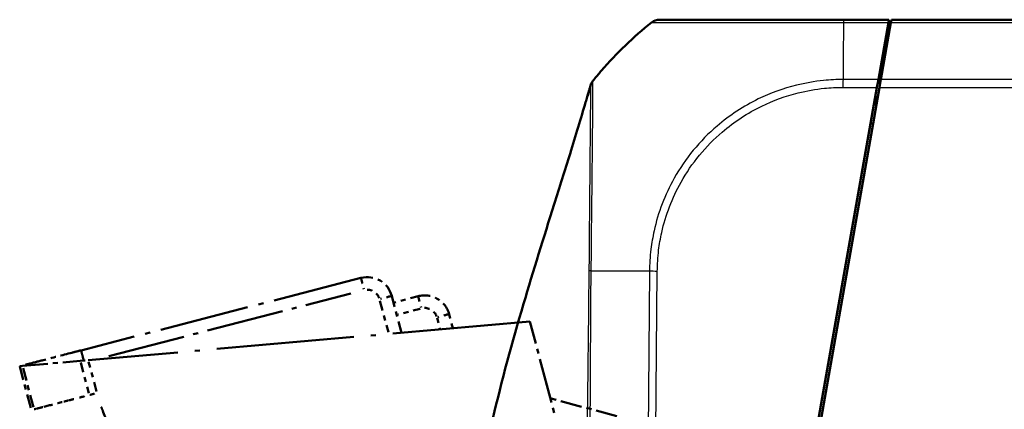
# Model space of a CAD drawing. Units: millimetres. Extents: x 1 to 840, y 1 to 593.
# Drawn here: x 549 to 569, y 96 to 103 of the extents above; entities that cross this region are included whole.
import ezdxf

# ---------------------------------------------------------------- set-up
doc = ezdxf.new("R2010")
doc.units = ezdxf.units.MM
doc.linetypes.add('LONG_DASH_DOTTED', pattern=[0.3001, 0.2362, -0.0295, 0.0049, -0.0295])
for name, color, linetype, lineweight in [('Sichtbar (ISO)', 7, 'Continuous', 50), ('Sichtbar schmal (ISO)', 1, 'Continuous', 25), ('Überlagern (ISO)', 7, 'LONG_DASH_DOTTED', 50)]:
    doc.layers.add(name, color=color, linetype=linetype, lineweight=lineweight)

msp = doc.modelspace()

# ---------------------------------------------------------------- linework, layer by layer
at = {"layer": 'Sichtbar (ISO)'}
for p, q in [((566.51213541, 103.47999303), (565.61942722, 103.47999303)), ((566.50251509, 103.42543349), (566.30383436, 102.29865909)), ((566.35385772, 102.29879156), (566.55249181, 103.42530145)), ((566.51213541, 103.47999303), (566.50251509, 103.42543349)), ((566.55249181, 103.42530145), (566.56213541, 103.47999303)), ((625.56213541, 103.47999303), (566.56213541, 103.47999303)), ((566.30383436, 102.29865909), (566.27644721, 102.14333884)), ((566.32642539, 102.1432151), (566.35385772, 102.29879156)), ((564.75768195, 93.52999303), (566.27644721, 102.14333884)), ((566.32642539, 102.1432151), (564.7988656, 93.47999303)), ((566.2006651, 101.42999303), (566.1506651, 101.42999303))]:
    msp.add_line(p, q, dxfattribs=at)
for centre, radius, start, end in [((566.51196331, 97.56604879), 7.5, 128.626330054, 139.126076407), ((561.98623291, 103.22999303), 0.25, 90, 128.626330054), ((566.51196331, 97.56604879), 7.5, 139.870525541, 140.265062771), ((566.51196331, 97.56604879), 7.5, 139.126076407, 139.870525541), ((566.51196331, 97.56604879), 7.5, 140.265062771, 141.125068812)]:
    msp.add_arc(centre, radius, start, end, dxfattribs=at)
for points, knots in [([(565.61942908, 103.47999303), (565.48116524, 103.47999303), (565.34287111, 103.47999303), (564.73114085, 103.47999303), (564.2681453, 103.47999303), (563.55696595, 103.47999303), (563.28503451, 103.47999303), (562.81439376, 103.47999303), (562.61301676, 103.47999303), (562.29865555, 103.47999303), (562.18247324, 103.47999303), (562.06610555, 103.47999303), (562.03688884, 103.47999303), (561.99589592, 103.47999303), (561.98830429, 103.47999303), (561.98645071, 103.47999303)], [0, 0, 0, 0, 0.0829718421, 0.0829718421, 0.3697498755, 0.3697498755, 0.5706705652, 0.5706705652, 0.7689903538, 0.7689903538, 0.9539767528, 0.9539767528, 1.04368892, 1.04368892, 1.1400303203, 1.1400303203, 1.1400303203, 1.1400303203]), ([(566.50953257, 103.18173709), (566.50991189, 103.22520341), (566.51028472, 103.26792521), (566.51112981, 103.36476301), (566.51160079, 103.41873163), (566.5120516, 103.47038985), (566.51209362, 103.47520426), (566.51213541, 103.47999303)], [-1.761000713524, -1.761000713524, -1.761000713524, -1.761000713524, -1.732512680099, -1.732512680099, -1.6946207699, -1.6946207699, -1.690638452293, -1.690638452293, -1.690638452293, -1.690638452293]), ([(558.39218989, 94.07769626), (558.39862048, 94.11619714), (558.40572354, 94.15824456), (558.42145503, 94.24977086), (558.43030308, 94.30030029), (558.45181954, 94.42068755), (558.46474559, 94.49100834), (558.49778203, 94.66622283), (558.5181118, 94.76991145), (558.58840274, 95.1169309), (558.64213025, 95.36267705), (558.87219586, 96.35149966), (559.07913447, 97.10744711), (559.49641838, 98.52302808), (559.70236555, 99.18134947), (560.01345522, 100.17113986), (560.1192612, 100.50719), (560.33217725, 101.19385728), (560.437146, 101.53936702), (560.53950728, 101.8876505), (560.54999362, 101.92346852), (560.56868201, 101.98756955), (560.57680669, 102.01551999), (560.58970231, 102.06004299), (560.59420666, 102.07562064), (560.6009322, 102.09892529), (560.6031541, 102.10663156), (560.607056, 102.1201761), (560.60880621, 102.12625673), (560.61155288, 102.13580474), (560.61266071, 102.13965806), (560.61491265, 102.14749364), (560.61597571, 102.15119488), (560.61837502, 102.15955108), (560.61949884, 102.16346804), (560.62232024, 102.17330461), (560.62354244, 102.17757022), (560.62487356, 102.18221703), (560.62516758, 102.18324362), (560.62564844, 102.18492274), (560.62584365, 102.18560448), (560.62606463, 102.18637632), (560.6260992, 102.18649707), (560.62614631, 102.1866616), (560.62615911, 102.18670632), (560.6261802, 102.18677998), (560.62618851, 102.186809), (560.6261968, 102.18683797)], [0, 0, 0, 0, 0.026487784, 0.026487784, 0.0569588357, 0.0569588357, 0.0998766627, 0.0998766627, 0.1666526067, 0.1666526067, 0.3264548892, 0.3264548892, 0.8075203843, 0.8075203843, 1.2208640209, 1.2208640209, 1.4318534732, 1.4318534732, 1.6633016839, 1.6633016839, 1.6899176058, 1.6899176058, 1.709913381, 1.709913381, 1.7197866456, 1.7197866456, 1.7244756661, 1.7244756661, 1.7287016038, 1.7287016038, 1.732257858, 1.732257858, 1.7369800095, 1.7369800095, 1.7446341662, 1.7446341662, 1.7597398932, 1.7597398932, 1.7644985759, 1.7644985759, 1.7680674582, 1.7680674582, 1.7687366106, 1.7687366106, 1.7689875427, 1.7689875427, 1.7691513257, 1.7691513257, 1.7691513257, 1.7691513257]), ([(560.62479886, 102.1819563), (560.63222946, 102.20789794), (560.64406654, 102.23293801), (560.66288613, 102.26019919), (560.66656663, 102.26513117), (560.67041578, 102.26991129)], [0, 0, 0, 0, 0.016190917588, 0.016190917588, 0.019875753168, 0.019875753168, 0.019875753168, 0.019875753168]), ([(560.67317009, 102.2733298), (560.67146129, 102.27121048), (560.6707421, 102.27031651), (560.67045565, 102.2699608), (560.67041299, 102.26990782), (560.67041477, 102.26991004)], [2.62323349953, 2.62323349953, 2.62323349953, 2.62323349953, 2.86373040276, 2.86373040276, 3.17742516701, 3.17742516701, 3.17742516701, 3.17742516701]), ([(560.57238109, 101.97092322), (560.57238109, 101.97092322), (560.57238807, 101.97094976), (560.57265068, 101.9719489), (560.57513166, 101.98138537), (560.5841326, 102.01628592), (560.58996717, 102.03904565), (560.60491208, 102.09793816), (560.61406719, 102.13424198), (560.62463159, 102.17638268)], [0.13877359032, 0.13877359032, 0.13877359032, 0.13877359032, 0.14123343728, 0.14123343728, 0.18497314623, 0.18497314623, 0.22119533318, 0.22119533318, 0.25602799073, 0.25602799073, 0.25602799073, 0.25602799073])]:
    msp.add_open_spline(points, degree=3, knots=knots, dxfattribs=at)
for points in [[(560.67012217, 102.26954596), (560.67124241, 102.27100166), (560.67239563, 102.27246751), (560.67357649, 102.27393357)], [(560.6713895, 102.27112025), (560.67106497, 102.2707174), (560.67074161, 102.27031343), (560.67041944, 102.26990837)], [(560.67336872, 102.27363241), (560.67343696, 102.27374173), (560.67350132, 102.27382728), (560.6735614, 102.27388712)], [(566.29167682, 102.22971026), (566.29466942, 102.22989741), (566.29762501, 102.22999303), (566.30054155, 102.22999303)], [(566.30054155, 102.22999303), (566.31499787, 102.22999303), (566.32873285, 102.22999303), (566.34172681, 102.22999303)], [(560.62527642, 102.18148484), (560.62514545, 102.18101556), (560.62501584, 102.18054598), (560.62488766, 102.18007607)]]:
    msp.add_open_spline(points, degree=3, dxfattribs=at)
at = {"layer": 'Sichtbar schmal (ISO)'}
for p, q in [((565.61661609, 103.42543349), (566.50251509, 103.42543349)), ((566.55249181, 103.42530145), (625.57177901, 103.42530145)), ((566.30383436, 102.29865909), (565.60659252, 102.29865909)), ((625.7704131, 102.29879156), (566.35385772, 102.29879156)), ((565.60610974, 102.14333884), (566.27644721, 102.14333884)), ((566.25140322, 102.00130733), (566.24879975, 101.70297817)), ((566.32642539, 102.1432151), (625.79784542, 102.1432151)), ((561.78725206, 98.51294949), (561.74376646, 93.52999303)), ((561.89935763, 93.52999303), (561.94283638, 98.51216429))]:
    msp.add_line(p, q, dxfattribs=at)
for centre, major_axis, ratio, start_param, end_param in [((565.6555585, 97.5621354), (-0.00159869, -7.5), 0.0085941026, 3.8247564296, 3.8378689194), ((565.6555585, 97.5621354), (-0.00159869, -7.5), 0.0085941026, 3.8147820078, 3.8247564296), ((565.61942908, 103.22999303), (0, 0.25), 0.0180627087, 0, 0.6708722238), ((565.6555585, 97.5621354), (-0.00159869, -7.5), 0.0085941026, 3.8524084823, 3.9352703074), ((565.6555585, 97.5621354), (-0.00159869, -7.5), 0.0085941026, 3.8378689194, 3.8524084823), ((565.6555585, 97.5621354), (-0.00159869, -7.5), 0.0085941026, 3.939589269, 3.9529268631), ((565.6555585, 97.5621354), (-0.00159869, -7.5), 0.0085941026, 3.9352703074, 3.939589269), ((565.6555585, 97.5621354), (-0.00159869, -7.5), 0.0085941026, 3.9529268631, 3.9918871412), ((565.6555585, 97.5621354), (-0.00159869, -7.5), 0.0085941026, 3.9918871412, 4.0288575108), ((565.60825824, 102.14077848), (0, -0.25), 0.0085944204, 4.0288737625, 4.7015344268), ((566.51909406, 98.44807183), (7.49943233, -0.06504854), 0.0040968581, 2.4257742199, 2.4720599588), ((566.51909406, 98.44807183), (7.49943233, -0.06504854), 0.0040968581, 2.4127565029, 2.4257742199), ((566.51909406, 98.44807183), (7.49943233, -0.06504854), 0.0040968581, 2.2535264465, 2.4127565029), ((561.94520702, 98.50814781), (0.24995369, -0.00481192), 0.0100745145, 1.5805254152, 2.2516682672)]:
    msp.add_ellipse(centre, major_axis=major_axis, ratio=ratio, start_param=start_param, end_param=end_param, dxfattribs=at)
for points, knots in [([(561.83111417, 103.42588568), (561.83111606, 103.42588645), (561.83111795, 103.42588722), (561.83111983, 103.42588799), (561.83494351, 103.42744924), (561.84181514, 103.42659754), (561.88408868, 103.42613428), (561.91436006, 103.42600924), (562.03494581, 103.42540565), (562.15573716, 103.42500152), (562.48260045, 103.42440225), (562.69269082, 103.42409644), (563.18300921, 103.42387788), (563.46718566, 103.42472131), (564.20955383, 103.42551817), (564.69275565, 103.42562901), (565.32959042, 103.42671751), (565.48212162, 103.42783828), (565.61662183, 103.42581316)], [-1.1404013522, -1.1404013522, -1.1404013522, -1.1404013522, -1.1403536679, -1.1403536679, -1.1403536679, -1.04368892, -1.04368892, -0.9539767528, -0.9539767528, -0.7689903538, -0.7689903538, -0.5706705652, -0.5706705652, -0.3697498755, -0.3697498755, -0.0829718421, -0.0829718421, 0, 0, 0, 0]), ([(560.64404156, 99.02209199), (560.6450687, 99.15045523), (560.64598617, 99.27754367), (560.6478008, 99.45429628), (560.64836543, 99.50506027), (560.65051925, 99.69246392), (560.65221476, 99.82707727), (560.65428193, 100.004534), (560.65480009, 100.05015938), (560.65644283, 100.19919312), (560.65748132, 100.30080425), (560.6590001, 100.45379092), (560.65951852, 100.50701921), (560.66085969, 100.64468537), (560.66167005, 100.72776118), (560.66257188, 100.81729673), (560.66266244, 100.82625563), (560.66340761, 100.89978617), (560.66406374, 100.9627487), (560.66525134, 101.07937807), (560.66578697, 101.13334362), (560.6664835, 101.20843514), (560.66668452, 101.23083976), (560.66725579, 101.29677974), (560.66759761, 101.33941272), (560.66835924, 101.44047157), (560.66874717, 101.49753495), (560.66932428, 101.58339275), (560.66952881, 101.61400258), (560.67004176, 101.6890829), (560.67034748, 101.73229138), (560.67080915, 101.79569791), (560.67097147, 101.81751115), (560.67125922, 101.85587201), (560.67138641, 101.87265955), (560.67177884, 101.92513259), (560.67202289, 101.95885849), (560.67241572, 102.02119357), (560.67256262, 102.04982441), (560.67275066, 102.10048958), (560.67279879, 102.12281007), (560.67285021, 102.15341686), (560.67285995, 102.16333239), (560.67288406, 102.1762434), (560.6728919, 102.17975758), (560.67293814, 102.1960147), (560.67300456, 102.2075757), (560.67324415, 102.23122963), (560.67340135, 102.24239219), (560.67379356, 102.2595668), (560.67402075, 102.26599095), (560.67337705, 102.27229104), (560.67228923, 102.27096708), (560.67321801, 102.27307491), (560.67322299, 102.27308621), (560.67322805, 102.27309766)], [1.1056126715, 1.1056126715, 1.1056126715, 1.1056126715, 1.1801609885, 1.1801609885, 1.2103910385, 1.2103910385, 1.292405193, 1.292405193, 1.3211119083, 1.3211119083, 1.3870437887, 1.3870437887, 1.4230178258, 1.4230178258, 1.4816233963, 1.4816233963, 1.488164479, 1.488164479, 1.535493355, 1.535493355, 1.5784186822, 1.5784186822, 1.5970208937, 1.5970208937, 1.6339285445, 1.6339285445, 1.6871715575, 1.6871715575, 1.7180723842, 1.7180723842, 1.7653703772, 1.7653703772, 1.7914126703, 1.7914126703, 1.8127359461, 1.8127359461, 1.8600965934, 1.8600965934, 1.9073174331, 1.9073174331, 1.9517525635, 1.9517525635, 1.9751261672, 1.9751261672, 1.9841843081, 1.9841843081, 2.0181433802, 2.0181433802, 2.0622901738, 2.0622901738, 2.1033175963, 2.1033175963, 2.1441384075, 2.1441384075, 2.1443571719, 2.1443571719, 2.1443571719, 2.1443571719]), ([(565.60659066, 102.29861224), (565.60656109, 102.2986124), (565.60653152, 102.29861256), (565.60650195, 102.29861272), (565.48257328, 102.29927515), (565.35128082, 102.29204876), (565.04211371, 102.26077085), (564.86266857, 102.2295953), (564.42640393, 102.12158826), (564.17560269, 102.03067011), (563.64391776, 101.77245413), (563.36772796, 101.59142826), (562.78191307, 101.0895091), (562.49465658, 100.73928173), (562.0924109, 100.02275209), (561.95940058, 99.67261913), (561.8522367, 99.19089638), (561.83142435, 99.06966153), (561.79878952, 98.80340644), (561.79278834, 98.65011587), (561.78790578, 98.51313442)], [-1.1389042402, -1.1389042402, -1.1389042402, -1.1389042402, -1.1388867586, -1.1388867586, -1.1388867586, -1.0656278601, -1.0656278601, -0.9619008363, -0.9619008363, -0.8092281335, -0.8092281335, -0.623416482, -0.623416482, -0.3679281929, -0.3679281929, -0.1545385564, -0.1545385564, -0.083952279, -0.083952279, -0.0000001985, -0.0000001985, -0.0000001985, -0.0000001985]), ([(560.62519911, 102.17617901), (560.62519995, 102.17617368), (560.62520081, 102.17616843), (560.62536709, 102.17519733), (560.62621436, 102.17605945), (560.62651163, 102.16927968), (560.62628071, 102.16290213), (560.62574391, 102.14570675), (560.62540331, 102.13445993), (560.62489782, 102.11082883), (560.62470989, 102.09930618), (560.62452076, 102.0831656), (560.62448339, 102.07967981), (560.62435652, 102.06688615), (560.62427813, 102.05708413), (560.6240596, 102.02692308), (560.62392474, 102.00500425), (560.62359535, 101.9553646), (560.62339863, 101.92737063), (560.6229246, 101.86648939), (560.62264712, 101.83358149), (560.62218496, 101.78238499), (560.6220333, 101.76600622), (560.62168177, 101.72857098), (560.62147885, 101.70728221), (560.62088762, 101.64539714), (560.62048315, 101.60322444), (560.61980096, 101.52996159), (560.61952731, 101.50009755), (560.6187707, 101.41635941), (560.61827949, 101.36073487), (560.61742235, 101.26232317), (560.61706421, 101.22083413), (560.61651169, 101.15670937), (560.61632417, 101.13492899), (560.61569524, 101.06194965), (560.61524448, 101.00952861), (560.61425899, 100.89629174), (560.61371839, 100.83516147), (560.61308827, 100.7637425), (560.61301151, 100.75503963), (560.61224514, 100.66805879), (560.61153642, 100.58734541), (560.61039302, 100.45353765), (560.60995773, 100.40181431), (560.60871357, 100.25314226), (560.60790196, 100.15442238), (560.60662935, 100.00968435), (560.60622806, 99.96537986), (560.60460832, 99.79301265), (560.60323256, 99.66212165), (560.60149796, 99.47961163), (560.60104841, 99.43013307), (560.59946668, 99.24036782), (560.59872022, 99.09844152), (560.59734422, 98.88317471), (560.59677482, 98.81049403), (560.59538561, 98.66505179), (560.59441008, 98.5922683), (560.59298937, 98.51968497), (560.59298766, 98.5195979), (560.59298596, 98.51951084), (560.59298425, 98.51942377)], [-2.1443571719, -2.1443571719, -2.1443571719, -2.1443571719, -2.1441384075, -2.1441384075, -2.1033175963, -2.1033175963, -2.0622901738, -2.0622901738, -2.0181433802, -2.0181433802, -1.9841843081, -1.9841843081, -1.9751261672, -1.9751261672, -1.9517525635, -1.9517525635, -1.9073174331, -1.9073174331, -1.8600965934, -1.8600965934, -1.8127359461, -1.8127359461, -1.7914126703, -1.7914126703, -1.7653703772, -1.7653703772, -1.7180723842, -1.7180723842, -1.6871715575, -1.6871715575, -1.6339285445, -1.6339285445, -1.5970208937, -1.5970208937, -1.5784186822, -1.5784186822, -1.535493355, -1.535493355, -1.488164479, -1.488164479, -1.4816233963, -1.4816233963, -1.4230178258, -1.4230178258, -1.3870437887, -1.3870437887, -1.3211119083, -1.3211119083, -1.292405193, -1.292405193, -1.2103910385, -1.2103910385, -1.1801609885, -1.1801609885, -1.0950352916, -1.0950352916, -1.0518767222, -1.0518767222, -1.0087181528, -1.0087181528, -1.0087181528, -1.0086663829, -1.0086663829, -1.0086663829, -1.0086663829]), ([(561.94305853, 98.51070817), (561.94575154, 98.65059561), (561.95228127, 98.79061768), (561.9840866, 99.04630084), (562.00427427, 99.16236016), (562.10782146, 99.62452076), (562.23546468, 99.96040377), (562.62170633, 100.64671406), (562.89822894, 100.98238223), (563.45932705, 101.46416135), (563.7240827, 101.6376337), (564.23382649, 101.88623121), (564.47402886, 101.97393128), (564.89245668, 102.07815915), (565.06504294, 102.10832355), (565.36065865, 102.13801626), (565.48334405, 102.1439526), (565.60543681, 102.14349461), (565.60566132, 102.14349377), (565.60588583, 102.14349292), (565.60611034, 102.14349206)], [0, 0, 0, 0, 0.083952279, 0.083952279, 0.1545385564, 0.1545385564, 0.3679281929, 0.3679281929, 0.623416482, 0.623416482, 0.8092281335, 0.8092281335, 0.9619008363, 0.9619008363, 1.0656278601, 1.0656278601, 1.1388867586, 1.1388867586, 1.1388867586, 1.1390214717, 1.1390214717, 1.1390214717, 1.1390214717]), ([(560.63878598, 98.5181471), (560.64025477, 98.59076873), (560.64115398, 98.66895564), (560.64214876, 98.81803261), (560.64295872, 98.8928406), (560.64374594, 98.98563104), (560.64389582, 99.00387901), (560.64404156, 99.02209199)], [1.008769569066, 1.008769569066, 1.008769569066, 1.008769569066, 1.051876722215, 1.051876722215, 1.095035291607, 1.095035291607, 1.105612671542, 1.105612671542, 1.105612671542, 1.105612671542]), ([(560.60377576, 93.52999303), (560.61098644, 93.69307582), (560.60924615, 93.85639183), (560.60730103, 94.25945664), (560.61095875, 94.49950426), (560.61799515, 95.04757092), (560.6184012, 95.35555033), (560.62088693, 95.77540582), (560.62161241, 95.88732601), (560.62228854, 95.99924587), (560.62382239, 96.25314503), (560.62495971, 96.5070334), (560.62686069, 96.92666985), (560.62781311, 97.09237162), (560.63038208, 97.45825689), (560.63189627, 97.65849748), (560.63408721, 98.07854557), (560.63440182, 98.29814898), (560.63886626, 98.51814514)], [0.00997549499, 0.00997549499, 0.00997549499, 0.00997549499, 0.10789707975, 0.10789707975, 0.25198482626, 0.25198482626, 0.437080554, 0.437080554, 0.50435846251, 0.50435846251, 0.50435846251, 0.65698377187, 0.65698377187, 0.75653769377, 0.75653769377, 0.87676366172, 0.87676366172, 1.00866664935, 1.00866664935, 1.00866664935, 1.00866664935]), ([(560.58887543, 98.17860318), (560.58804426, 98.07158579), (560.58739958, 97.9648882), (560.58488892, 97.65828358), (560.58245747, 97.45835387), (560.5778554, 97.09245587), (560.57584279, 96.92652985), (560.57112208, 96.5068462), (560.56816502, 96.25322699), (560.56495193, 95.99941299), (560.56353559, 95.88753066), (560.56209568, 95.77560857), (560.55708065, 95.35537377), (560.55513406, 95.0478031), (560.54705738, 94.50125891), (560.5433528, 94.2576288), (560.54569864, 93.85099878), (560.54776043, 93.68892145), (560.54130294, 93.52999303)], [-0.9408583622, -0.9408583622, -0.9408583622, -0.9408583622, -0.87676366172, -0.87676366172, -0.75653769377, -0.75653769377, -0.65698377187, -0.65698377187, -0.50435846251, -0.50435846251, -0.50435846251, -0.437080554, -0.437080554, -0.25198482626, -0.25198482626, -0.10789707975, -0.10789707975, -0.00872497299, -0.00872497299, -0.00872497299, -0.00872497299])]:
    msp.add_open_spline(points, degree=3, knots=knots, dxfattribs=at)
for points, weights in [([(560.67322809, 102.27309773), (560.65024533, 102.24456928), (560.63397885, 102.21174481), (560.62519911, 102.17617902)], [1, 0.984211990794, 0.984211990794, 1]), ([(560.63878598, 98.51814714), (560.61720928, 98.51868477), (560.60171356, 98.5191167), (560.59296206, 98.51942443)], [0.999946135402, 0.9856895302, 0.985707485066, 1])]:
    msp.add_rational_spline(points, weights, degree=3, dxfattribs=at)
for points in [[(560.62448513, 102.17619955), (560.62448171, 102.1759957), (560.62471792, 102.1760824), (560.62530133, 102.17659329)], [(560.59296206, 98.51942443), (560.59087855, 98.40539236), (560.58975475, 98.29182105), (560.58887543, 98.17860318)]]:
    msp.add_open_spline(points, degree=3, dxfattribs=at)
at = {"layer": 'Überlagern (ISO)', "ltscale": 7.483731}
msp.add_line((556.09601059, 98.38036105), (550.57313446, 96.95204816), dxfattribs=at)
at = {"layer": 'Überlagern (ISO)', "ltscale": 6.46275}
msp.add_line((551.12365466, 96.83845061), (555.89307281, 98.07190601), dxfattribs=at)
at = {"layer": 'Überlagern (ISO)', "ltscale": 0.839493}
msp.add_line((556.4713188, 97.92875736), (556.63695225, 97.31060488), dxfattribs=at)
at = {"layer": 'Überlagern (ISO)', "ltscale": 0.987752}
msp.add_line((556.89904525, 97.29838818), (556.70416351, 98.02569675), dxfattribs=at)
at = {"layer": 'Überlagern (ISO)', "ltscale": 0.655849}
msp.add_line((557.22318748, 98.02052457), (556.74022457, 97.89111505), dxfattribs=at)
at = {"layer": 'Überlagern (ISO)', "ltscale": 0.590254}
msp.add_line((557.263179, 97.77467982), (556.8285128, 97.65821136), dxfattribs=at)
at = {"layer": 'Überlagern (ISO)', "ltscale": 11.474479}
msp.add_line((559.42795177, 97.51963883), (550.71501323, 96.75735549), dxfattribs=at)
at = {"layer": 'Überlagern (ISO)', "ltscale": 0.292801}
msp.add_line((557.59672351, 97.59239308), (557.65450655, 97.37674385), dxfattribs=at)
at = {"layer": 'Überlagern (ISO)', "ltscale": 0.380317}
msp.add_line((557.91060786, 97.38688844), (557.83555991, 97.66697118), dxfattribs=at)
at = {"layer": 'Überlagern (ISO)', "ltscale": 3.74987}
msp.add_line((560.16774054, 94.75870956), (559.42795177, 97.51963883), dxfattribs=at)
at = {"layer": 'Überlagern (ISO)', "ltscale": 2.119776}
msp.add_line((549.41809422, 96.64388978), (550.55789706, 96.7436096), dxfattribs=at)
at = {"layer": 'Überlagern (ISO)', "ltscale": 0.223539}
msp.add_line((550.55789706, 96.7436096), (550.71501323, 96.75735549), dxfattribs=at)
at = {"layer": 'Überlagern (ISO)', "ltscale": 0.221112}
msp.add_line((549.36290383, 96.63906124), (549.41809422, 96.64388978), dxfattribs=at)
at = {"layer": 'Überlagern (ISO)', "ltscale": 1.171086}
msp.add_line((549.36290383, 96.63906124), (549.59395371, 95.77677135), dxfattribs=at)
at = {"layer": 'Überlagern (ISO)', "ltscale": 1.045927}
msp.add_line((549.63591737, 95.83096269), (549.42955859, 96.60110414), dxfattribs=at)
at = {"layer": 'Überlagern (ISO)', "ltscale": 0.82317}
msp.add_line((550.56692003, 96.70993541), (550.72933356, 96.10379989), dxfattribs=at)
at = {"layer": 'Überlagern (ISO)', "ltscale": 0.791403}
msp.add_line((550.87983452, 96.14223403), (550.72368803, 96.72498067), dxfattribs=at)
at = {"layer": 'Überlagern (ISO)', "ltscale": 1.779866}
msp.add_line((561.14447826, 95.65332614), (559.83393605, 96.00448486), dxfattribs=at)
at = {"layer": 'Überlagern (ISO)', "ltscale": 1.024544}
msp.add_arc((556.22120059, 97.89628723), 0.5, 15, 104.5, dxfattribs=at)
at = {"layer": 'Überlagern (ISO)', "ltscale": 0.460996}
msp.add_arc((556.22063548, 97.8983944), 0.25, 19.475, 100.025, dxfattribs=at)
at = {"layer": 'Überlagern (ISO)', "ltscale": 1.030268}
msp.add_arc((557.352597, 97.53756166), 0.5, 15, 105, dxfattribs=at)
at = {"layer": 'Überlagern (ISO)', "ltscale": 0.463572}
msp.add_arc((557.35203189, 97.53966883), 0.25, 19.5, 100.5, dxfattribs=at)
at = {"layer": 'Überlagern (ISO)', "ltscale": 0.460987}
for centre, major_axis, ratio, start_param, end_param in [((556.15860559, 98.13832414), (-0.062595, 0.24203691), 0.0000780773, 0.0781034883, 1.4839665283), ((557.28789224, 97.77904312), (-0.06470476, 0.24148146), 0.00001, 0.0752096064, 1.4825037396)]:
    msp.add_ellipse(centre, major_axis=major_axis, ratio=ratio, start_param=start_param, end_param=end_param, dxfattribs=at)
at = {"layer": 'Überlagern (ISO)', "ltscale": 0.463564}
for centre, start_param, end_param in [((556.46268205, 97.96099199), 0.0785399124, 1.4922583364), ((557.59407846, 97.60226642), 0.0785399123, 1.4922583363)]:
    msp.add_ellipse(centre, major_axis=(0.24148146, 0.06470476), ratio=0.0087265353, start_param=start_param, end_param=end_param, dxfattribs=at)
at = {"layer": 'Überlagern (ISO)', "ltscale": 0.3449}
msp.add_ellipse((555.30081376, 97.34332574), major_axis=(7.24485747, 1.93959862), ratio=0.0085941026, start_param=3.954874877, end_param=3.9899391273, dxfattribs=at)
at = {"layer": 'Überlagern (ISO)', "ltscale": 0.327279}
msp.add_ellipse((555.30081376, 97.34332574), major_axis=(7.24485747, 1.93959862), ratio=0.0085941026, start_param=3.9937356597, end_param=4.0270089923, dxfattribs=at)
at = {"layer": 'Überlagern (ISO)', "ltscale": 0.198454}
msp.add_ellipse((550.89042638, 96.11259717), major_axis=(0.24148146, 0.06470476), ratio=0.0085944204, start_param=4.0625067957, end_param=4.6679013937, dxfattribs=at)
at = {"layer": 'Überlagern (ISO)', "ltscale": 0.088225}
msp.add_ellipse((555.30081376, 97.34332574), major_axis=(7.24485747, 1.93959862), ratio=0.0085941026, start_param=3.8152807289, end_param=3.8242577086, dxfattribs=at)
at = {"layer": 'Überlagern (ISO)', "ltscale": 0.116013}
msp.add_ellipse((555.30081376, 97.34332574), major_axis=(7.24485747, 1.93959862), ratio=0.0085941026, start_param=3.8254120541, end_param=3.8372132949, dxfattribs=at)
at = {"layer": 'Überlagern (ISO)', "ltscale": 0.12865}
msp.add_ellipse((555.30081376, 97.34332574), major_axis=(7.24485747, 1.93959862), ratio=0.0085941026, start_param=3.8385958976, end_param=3.8516815041, dxfattribs=at)
at = {"layer": 'Überlagern (ISO)', "ltscale": 0.733653}
msp.add_ellipse((555.30081376, 97.34332574), major_axis=(7.24485747, 1.93959862), ratio=0.0085941026, start_param=3.8565515735, end_param=3.9311272161, dxfattribs=at)
at = {"layer": 'Überlagern (ISO)', "ltscale": 0.038145}
msp.add_ellipse((555.30081376, 97.34332574), major_axis=(7.24485747, 1.93959862), ratio=0.0085941026, start_param=3.9354862555, end_param=3.9393733209, dxfattribs=at)
at = {"layer": 'Überlagern (ISO)', "ltscale": 0.118007}
msp.add_ellipse((555.30081376, 97.34332574), major_axis=(7.24485747, 1.93959862), ratio=0.0085941026, start_param=3.9402561487, end_param=3.9522599834, dxfattribs=at)
at = {"layer": 'Überlagern (ISO)', "ltscale": 1.764703}
msp.add_open_spline([(550.57313446, 96.95204816), (550.51329762, 96.93657331), (550.45351149, 96.92111156), (550.20080936, 96.85575835), (550.00927155, 96.8062233), (549.82305346, 96.75806403), (549.72199584, 96.73192875), (549.62192496, 96.70604866), (549.47446774, 96.66791363), (549.42221617, 96.65440046), (549.37220147, 96.64146578), (549.36754024, 96.6402603), (549.36290383, 96.63906124)], degree=3, knots=[-1.95936438269, -1.95936438269, -1.95936438269, -1.95936438269, -1.92157426791, -1.92157426791, -1.79902061496, -1.79902061496, -1.79902061496, -1.7325126801, -1.7325126801, -1.6946207699, -1.6946207699, -1.69063845229, -1.69063845229, -1.69063845229, -1.69063845229], dxfattribs=at)
at = {"layer": 'Überlagern (ISO)', "ltscale": 0.861685}
msp.add_open_spline([(550.62507563, 96.75820108), (550.60910201, 96.81781544), (550.59653121, 96.86473029), (550.57807299, 96.93361732), (550.57510987, 96.94467583), (550.57313446, 96.95204816)], degree=3, knots=[0.00294837348, 0.00294837348, 0.00294837348, 0.00294837348, 0.06549832084, 0.06549832084, 0.13456811846, 0.13456811846, 0.13456811846, 0.13456811846], dxfattribs=at)
at = {"layer": 'Überlagern (ISO)', "ltscale": 0.019279}
msp.add_open_spline([(550.62764312, 96.74971159), (550.62668781, 96.75255378), (550.62583049, 96.75538391), (550.62507563, 96.75820108)], degree=3, dxfattribs=at)
at = {"layer": 'Überlagern (ISO)', "ltscale": 6.7605}
msp.add_open_spline([(555.06729286, 93.45068269), (555.02303538, 93.44251298), (554.97862148, 93.43521435), (554.81746688, 93.41282593), (554.70013723, 93.40228736), (554.2269244, 93.3826903), (553.86944982, 93.41905127), (553.1065583, 93.61450188), (552.71075842, 93.79472489), (552.10017265, 94.21201043), (551.86408742, 94.42284681), (551.49202926, 94.85087973), (551.34514856, 95.06019896), (551.13617508, 95.43739303), (551.06236989, 95.59629143), (550.99094688, 95.7849508), (550.98147921, 95.8108632), (550.97231963, 95.83686426)], degree=3, knots=[0.0569510736, 0.0569510736, 0.0569510736, 0.0569510736, 0.083952279, 0.083952279, 0.1545385564, 0.1545385564, 0.3679281929, 0.3679281929, 0.623416482, 0.623416482, 0.8092281335, 0.8092281335, 0.9619008363, 0.9619008363, 1.0656278601, 1.0656278601, 1.0820703981, 1.0820703981, 1.0820703981, 1.0820703981], dxfattribs=at)

doc.saveas('drawing.dxf')
